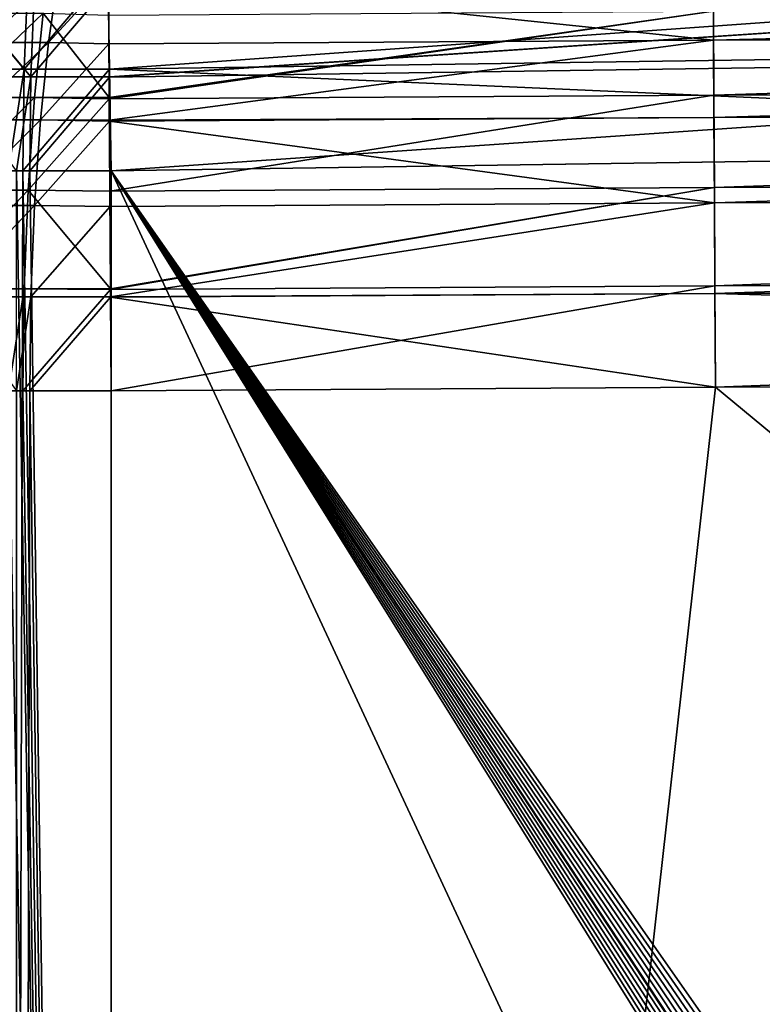
# Model space of a CAD drawing. Extents: x -105 to 105, y 0 to 149.
# Drawn here: x -80 to -64, y 107 to 129 of the extents above; entities that cross this region are included whole.
import ezdxf

# ---------------------------------------------------------------- set-up
doc = ezdxf.new("R2010")
doc.units = 0
doc.header["$MEASUREMENT"] = 0
doc.layers.add('L1', color=7, linetype='Continuous')

msp = doc.modelspace()

# ---------------------------------------------------------------- linework, layer by layer
at = {"layer": 'L1', "color": 7}
for points in [[(-40.17546, 130.3322, 200.2393), (-78.07728, 129.7884, 200.2351), (-78.03929, 127.6288, 200.8063)], [(-40.15157, 128.1742, 200.8084), (-40.17546, 130.3322, 200.2393), (-78.03929, 127.6288, 200.8063)], [(-40.16928, 129.9952, 199.2978), (-78.03626, 127.457, 199.8212), (-78.07133, 129.4505, 199.2939)], [(-40.16928, 129.9952, 199.2978), (-78.0362, 127.4535, 199.8222), (-78.03626, 127.457, 199.8212)], [(-40.14723, 128.0032, 199.8231), (-78.0362, 127.4535, 199.8222), (-40.16928, 129.9952, 199.2978)], [(-64.80042, 129.7368, -195.8432), (-64.79201, 128.2633, -197.2795), (0.001963, 129.9212, -195.8463)], [(-64.79201, 128.2633, -197.2795), (0.001963, 128.4478, -197.2817), (0.001963, 129.9212, -195.8463)], [(-79.90798, 127.6289, 200.6638), (-81.71424, 129.7958, 199.6551), (-81.88856, 127.6289, 200.2021)], [(-79.90798, 127.6289, 200.6638), (-79.82246, 129.7958, 200.0961), (-81.71424, 129.7958, 199.6551)], [(-79.16199, 129.6916, -195.7124), (-80.36818, 129.6916, -195.4313), (-80.80869, 128.2161, -196.8135)], [(-79.16199, 129.6916, -195.7124), (-80.80869, 128.2161, -196.8135), (-79.37813, 128.2161, -197.147)], [(-78.07728, 129.7884, 200.2351), (-79.82246, 129.7958, 200.0961), (-79.90798, 127.6289, 200.6638)], [(-79.90798, 127.6289, 200.6638), (-78.03929, 127.6288, 200.8063), (-78.07728, 129.7884, 200.2351)], [(-78.06177, 129.655, -195.8418), (-79.16199, 129.6916, -195.7124), (-79.37813, 128.2161, -197.147)], [(-78.06177, 129.655, -195.8418), (-79.37813, 128.2161, -197.147), (-78.05175, 128.1815, -197.2786)], [(-78.06177, 129.655, -195.8418), (-64.79201, 128.2633, -197.2795), (-64.80042, 129.7368, -195.8432)], [(-78.05175, 128.1815, -197.2786), (-64.79201, 128.2633, -197.2795), (-78.06177, 129.655, -195.8418)], [(-81.42853, 129.4573, 198.7586), (-79.76121, 127.4571, 199.6897), (-81.58944, 127.4571, 199.2635)], [(-81.42853, 129.4573, 198.7586), (-79.68227, 129.4573, 199.1656), (-79.76121, 127.4571, 199.6897)], [(-79.68227, 129.4573, 199.1656), (-78.07133, 129.4505, 199.2939), (-79.76121, 127.4571, 199.6897)], [(-79.76121, 127.4571, 199.6897), (-78.07133, 129.4505, 199.2939), (-78.03626, 127.457, 199.8212)], [(-64.79651, 128.8974, -198.0528), (-0.001775, 129.0817, -198.0551), (-64.78602, 127.0586, -199.3133)], [(-0.001775, 129.0817, -198.0551), (-0.001775, 127.2434, -199.3146), (-64.78602, 127.0586, -199.3133)], [(-81.42948, 127.0084, -198.7616), (-81.04275, 128.8531, -197.548), (-79.49298, 128.8531, -197.9093)], [(-81.42948, 127.0084, -198.7616), (-79.49298, 128.8531, -197.9093), (-79.68273, 127.0084, -199.1687)], [(-79.68273, 127.0084, -199.1687), (-79.49298, 128.8531, -197.9093), (-78.04377, 127.0067, -199.2922)], [(-79.49298, 128.8531, -197.9093), (-78.05607, 128.8156, -198.0518), (-78.04377, 127.0067, -199.2922)], [(-78.05607, 128.8156, -198.0518), (-64.79651, 128.8974, -198.0528), (-78.04377, 127.0067, -199.2922)], [(-78.04377, 127.0067, -199.2922), (-64.79651, 128.8974, -198.0528), (-78.04356, 126.9767, -199.3127)], [(-64.79651, 128.8974, -198.0528), (-64.78602, 127.0586, -199.3133), (-78.04356, 126.9767, -199.3127)], [(-64.79201, 128.2633, -197.2795), (-64.78233, 126.5661, -198.443), (0.001963, 128.4478, -197.2817)], [(-64.78233, 126.5661, -198.443), (0.001963, 126.7509, -198.4443), (0.001963, 128.4478, -197.2817)], [(-79.37813, 128.2161, -197.147), (-80.80869, 128.2161, -196.8135), (-81.16568, 126.5133, -197.9337)], [(-79.37813, 128.2161, -197.147), (-81.16568, 126.5133, -197.9337), (-79.55329, 126.5133, -198.3096)], [(-78.05175, 128.1815, -197.2786), (-79.37813, 128.2161, -197.147), (-79.55329, 126.5133, -198.3096)], [(-78.05175, 128.1815, -197.2786), (-79.55329, 126.5133, -198.3096), (-78.0404, 126.5117, -198.4235)], [(-64.79201, 128.2633, -197.2795), (-78.05175, 128.1815, -197.2786), (-78.0404, 126.5117, -198.4235)], [(-78.0404, 126.5117, -198.4235), (-64.78233, 126.5661, -198.443), (-64.79201, 128.2633, -197.2795)], [(-40.15157, 128.1742, 200.8084), (-78.03929, 127.6288, 200.8063), (-78.03922, 127.625, 200.8073)], [(-40.12695, 125.9507, 201), (-40.15157, 128.1742, 200.8084), (-78.03922, 127.625, 200.8073)], [(-40.14723, 128.0032, 199.8231), (-78, 125.3955, 200), (-78.0362, 127.4535, 199.8222)], [(-40.12451, 125.9507, 200), (-78, 125.3955, 200), (-40.14723, 128.0032, 199.8231)], [(-80.25249, 125.3955, 200.7813), (-79.90798, 127.6289, 200.6638), (-81.88856, 127.6289, 200.2021)], [(-81.58944, 127.4571, 199.2635), (-79.76121, 127.4571, 199.6897), (-80.07922, 125.3955, 199.7981)], [(-79.93678, 125.3955, 200.8549), (-79.90798, 127.6289, 200.6638), (-80.25249, 125.3955, 200.7813)], [(-80.07922, 125.3955, 199.7981), (-79.76121, 127.4571, 199.6897), (-79.7878, 125.3955, 199.8661)], [(-79.93678, 125.3955, 200.8549), (-78.03922, 127.625, 200.8073), (-79.90798, 127.6289, 200.6638)], [(-78, 125.3955, 201), (-78.03922, 127.625, 200.8073), (-79.93678, 125.3955, 200.8549)], [(-78.03922, 127.625, 200.8073), (-78.03929, 127.6288, 200.8063), (-79.90798, 127.6289, 200.6638)], [(-79.7878, 125.3955, 199.8661), (-79.76121, 127.4571, 199.6897), (-78.0362, 127.4535, 199.8222)], [(-79.7878, 125.3955, 199.8661), (-78.0362, 127.4535, 199.8222), (-78, 125.3955, 200)], [(-79.76121, 127.4571, 199.6897), (-78.03626, 127.457, 199.8212), (-78.0362, 127.4535, 199.8222)], [(-40.12695, 125.9507, 201), (-78.03922, 127.625, 200.8073), (-78, 125.3955, 201)], [(-64.78602, 127.0586, -199.3133), (-0.001775, 127.2434, -199.3146), (-64.77445, 125.0316, -200.2411)], [(-0.001775, 127.2434, -199.3146), (-0.001775, 125.217, -200.2417), (-64.77445, 125.0316, -200.2411)], [(-78.04356, 126.9767, -199.3127), (-64.78602, 127.0586, -199.3133), (-78.02977, 124.9494, -200.2408)], [(-64.78602, 127.0586, -199.3133), (-64.77445, 125.0316, -200.2411), (-78.02977, 124.9494, -200.2408)], [(-81.71424, 124.9723, -199.6551), (-81.42948, 127.0084, -198.7616), (-79.68273, 127.0084, -199.1687)], [(-81.71424, 124.9723, -199.6551), (-79.68273, 127.0084, -199.1687), (-79.82246, 124.9723, -200.0961)], [(-79.82246, 124.9723, -200.0961), (-79.68273, 127.0084, -199.1687), (-78.04356, 126.9767, -199.3127)], [(-79.82246, 124.9723, -200.0961), (-78.04356, 126.9767, -199.3127), (-78.02977, 124.9494, -200.2408)], [(-79.68273, 127.0084, -199.1687), (-78.04377, 127.0067, -199.2922), (-78.04356, 126.9767, -199.3127)], [(-64.78233, 126.5661, -198.443), (-64.77165, 124.695, -199.2994), (0.001963, 126.7509, -198.4443)], [(-64.77165, 124.695, -199.2994), (0.001963, 124.8804, -199.3), (0.001963, 126.7509, -198.4443)], [(-79.55329, 126.5133, -198.3096), (-81.16568, 126.5133, -197.9337), (-81.42853, 124.6338, -198.7586)], [(-79.55329, 126.5133, -198.3096), (-81.42853, 124.6338, -198.7586), (-79.68227, 124.6338, -199.1656)], [(-78.04021, 126.484, -198.4425), (-79.55329, 126.5133, -198.3096), (-79.68227, 124.6338, -199.1656)], [(-78.04021, 126.484, -198.4425), (-79.68227, 124.6338, -199.1656), (-78.02748, 124.6127, -199.2992)], [(-78.0404, 126.5117, -198.4235), (-79.55329, 126.5133, -198.3096), (-78.04021, 126.484, -198.4425)], [(-78.0404, 126.5117, -198.4235), (-78.04021, 126.484, -198.4425), (-64.78233, 126.5661, -198.443)], [(-78.04021, 126.484, -198.4425), (-64.77165, 124.695, -199.2994), (-64.78233, 126.5661, -198.443)], [(-78.02748, 124.6127, -199.2992), (-64.77165, 124.695, -199.2994), (-78.04021, 126.484, -198.4425)], [(-30.72735, 53.55735, 201), (-40.12695, 125.9507, 201), (-78, 125.3955, 201)], [(-27.47905, 53.23284, 200), (-78, 125.3955, 200), (-40.12451, 125.9507, 200)], [(-80.25249, 125.3955, 200.7813), (-80.25742, 2.5, 200.8025), (-79.93678, 125.3955, 200.8549)], [(-79.93678, 125.3955, 200.8549), (-80.25742, 2.5, 200.8025), (-78, 2.5, 201)], [(-80.07922, 125.3955, 199.7981), (-78, 2.5, 200), (-80.08378, 2.5, 199.8177)], [(-79.7878, 125.3955, 199.8661), (-78, 2.5, 200), (-80.07922, 125.3955, 199.7981)], [(-79.93678, 125.3955, 200.8549), (-78, 2.5, 201), (-78, 125.3955, 201)], [(-79.7878, 125.3955, 199.8661), (-78, 125.3955, 200), (-78, 2.5, 200)], [(-30.72735, 53.55735, 201), (-78, 125.3955, 201), (-30.72735, 23.6388, 201)], [(-30.72735, 23.6388, 201), (-78, 125.3955, 201), (-78, 2.5, 201)], [(-29.77786, 51.51338, 200), (-30.00626, 51.16082, 200), (-78, 125.3955, 200)], [(-78, 125.3955, 200), (-30.00626, 51.16082, 200), (-30.20854, 50.77849, 200)], [(-78, 125.3955, 200), (-30.20854, 50.77849, 200), (-30.38272, 50.36443, 200)], [(-28.9451, 52.40721, 200), (-29.24699, 52.1355, 200), (-78, 125.3955, 200)], [(-78, 125.3955, 200), (-29.24699, 52.1355, 200), (-29.52457, 51.83784, 200)], [(-78, 125.3955, 200), (-29.52457, 51.83784, 200), (-29.77786, 51.51338, 200)], [(-27.88679, 53.06728, 200), (-28.26609, 52.8736, 200), (-78, 125.3955, 200)], [(-78, 125.3955, 200), (-28.26609, 52.8736, 200), (-28.61844, 52.65331, 200)], [(-78, 125.3955, 200), (-28.61844, 52.65331, 200), (-28.9451, 52.40721, 200)], [(-27.88679, 53.06728, 200), (-78, 125.3955, 200), (-27.47905, 53.23284, 200)], [(-30.38272, 50.36443, 200), (-30.52595, 49.91654, 200), (-78, 125.3955, 200)], [(-78, 125.3955, 200), (-30.52595, 49.91654, 200), (-30.63447, 49.4327, 200)], [(-78, 125.3955, 200), (-30.63447, 49.4327, 200), (-78, 2.5, 200)], [(-64.76215, 122.8759, -200.8089), (-64.77445, 125.0316, -200.2411), (-0.001775, 125.217, -200.2417)], [(-64.76215, 122.8759, -200.8089), (-0.001775, 125.217, -200.2417), (-0.001774, 123.062, -200.809)], [(-81.88856, 122.8053, -200.2021), (-81.71424, 124.9723, -199.6551), (-79.82246, 124.9723, -200.0961)], [(-81.88856, 122.8053, -200.2021), (-79.82246, 124.9723, -200.0961), (-79.90798, 122.8053, -200.6638)], [(-79.90798, 122.8053, -200.6638), (-79.82246, 124.9723, -200.0961), (-78.01519, 122.8051, -200.8057)], [(-79.82246, 124.9723, -200.0961), (-78.02977, 124.9494, -200.2408), (-78.01519, 122.8051, -200.8057)], [(-78.02977, 124.9494, -200.2408), (-64.77445, 125.0316, -200.2411), (-78.01519, 122.8051, -200.8057)], [(-78.01511, 122.7934, -200.8088), (-78.01519, 122.8051, -200.8057), (-64.77445, 125.0316, -200.2411)], [(-78.01511, 122.7934, -200.8088), (-64.77445, 125.0316, -200.2411), (-64.76215, 122.8759, -200.8089)], [(-64.77165, 124.695, -199.2994), (-64.7603, 122.7051, -199.8236), (0.001963, 124.8804, -199.3)], [(-64.7603, 122.7051, -199.8236), (0.001962, 122.8912, -199.8237), (0.001963, 124.8804, -199.3)], [(-64.77165, 124.695, -199.2994), (-78.02748, 124.6127, -199.2992), (-78.01402, 122.6333, -199.8207)], [(-78.01402, 122.6333, -199.8207), (-64.7603, 122.7051, -199.8236), (-64.77165, 124.695, -199.2994)], [(-79.68227, 124.6338, -199.1656), (-81.42853, 124.6338, -198.7586), (-81.58944, 122.6335, -199.2635)], [(-79.68227, 124.6338, -199.1656), (-81.58944, 122.6335, -199.2635), (-79.76121, 122.6335, -199.6897)], [(-78.02748, 124.6127, -199.2992), (-79.68227, 124.6338, -199.1656), (-79.76121, 122.6335, -199.6897)], [(-78.02748, 124.6127, -199.2992), (-79.76121, 122.6335, -199.6897), (-78.01402, 122.6333, -199.8207)], [(-64.74947, 120.6549, -201), (-64.76215, 122.8759, -200.8089), (-0.001774, 123.062, -200.809)], [(-64.74947, 120.6549, -201), (-0.001774, 123.062, -200.809), (-0.001774, 120.8419, -201)], [(-79.90798, 122.8053, -200.6638), (-80.25249, 120.572, -200.7813), (-81.88856, 122.8053, -200.2021)], [(-79.90798, 122.8053, -200.6638), (-79.93678, 120.572, -200.8549), (-80.25249, 120.572, -200.7813)], [(-78.01511, 122.7934, -200.8088), (-79.93678, 120.572, -200.8549), (-79.90798, 122.8053, -200.6638)], [(-78.01511, 122.7934, -200.8088), (-78, 120.572, -201), (-79.93678, 120.572, -200.8549)], [(-79.90798, 122.8053, -200.6638), (-78.01519, 122.8051, -200.8057), (-78.01511, 122.7934, -200.8088)], [(-78, 120.572, -201), (-78.01511, 122.7934, -200.8088), (-64.76215, 122.8759, -200.8089)], [(-78.01395, 122.6225, -199.8235), (-64.7603, 122.7051, -199.8236), (-78.01402, 122.6333, -199.8207)], [(-78.01395, 122.6225, -199.8235), (-64.7486, 120.6549, -200), (-64.7603, 122.7051, -199.8236)], [(-78, 120.572, -201), (-64.76215, 122.8759, -200.8089), (-64.74947, 120.6549, -201)], [(-64.7603, 122.7051, -199.8236), (0.001962, 120.8419, -200), (0.001962, 122.8912, -199.8237)], [(-64.7486, 120.6549, -200), (0.001962, 120.8419, -200), (-64.7603, 122.7051, -199.8236)], [(-79.76121, 122.6335, -199.6897), (-81.58944, 122.6335, -199.2635), (-80.07922, 120.572, -199.7981)], [(-79.76121, 122.6335, -199.6897), (-80.07922, 120.572, -199.7981), (-79.7878, 120.572, -199.8661)], [(-78.01395, 122.6225, -199.8235), (-79.76121, 122.6335, -199.6897), (-79.7878, 120.572, -199.8661)], [(-78.01395, 122.6225, -199.8235), (-79.7878, 120.572, -199.8661), (-78, 120.572, -200)], [(-78.01402, 122.6333, -199.8207), (-79.76121, 122.6335, -199.6897), (-78.01395, 122.6225, -199.8235)], [(-78, 120.572, -200), (-64.7486, 120.6549, -200), (-78.01395, 122.6225, -199.8235)], [(78, 2.5, -200), (0.001962, 120.8419, -200), (-78, 2.5, -200)], [(-78, 2.5, -200), (0.001962, 120.8419, -200), (-64.7486, 120.6549, -200)], [(78, 2.5, -201), (-64.74947, 120.6549, -201), (-0.001774, 120.8419, -201)], [(-80.25742, 2.5, -200.8025), (-80.25249, 120.572, -200.7813), (-78, 2.5, -201)], [(-78, 2.5, -201), (-80.25249, 120.572, -200.7813), (-79.93678, 120.572, -200.8549)], [(-80.07922, 120.572, -199.7981), (-80.08378, 2.5, -199.8177), (-79.7878, 120.572, -199.8661)], [(-79.7878, 120.572, -199.8661), (-80.08378, 2.5, -199.8177), (-78, 2.5, -200)], [(-78, 2.5, -201), (-79.93678, 120.572, -200.8549), (-78, 120.572, -201)], [(-79.7878, 120.572, -199.8661), (-78, 2.5, -200), (-78, 120.572, -200)], [(-78, 2.5, -201), (-78, 120.572, -201), (-64.74947, 120.6549, -201)], [(-78, 2.5, -201), (-64.74947, 120.6549, -201), (78, 2.5, -201)], [(-78, 2.5, -200), (-64.7486, 120.6549, -200), (-78, 120.572, -200)]]:
    msp.add_3dface(points, dxfattribs=at)

doc.saveas('drawing.dxf')
